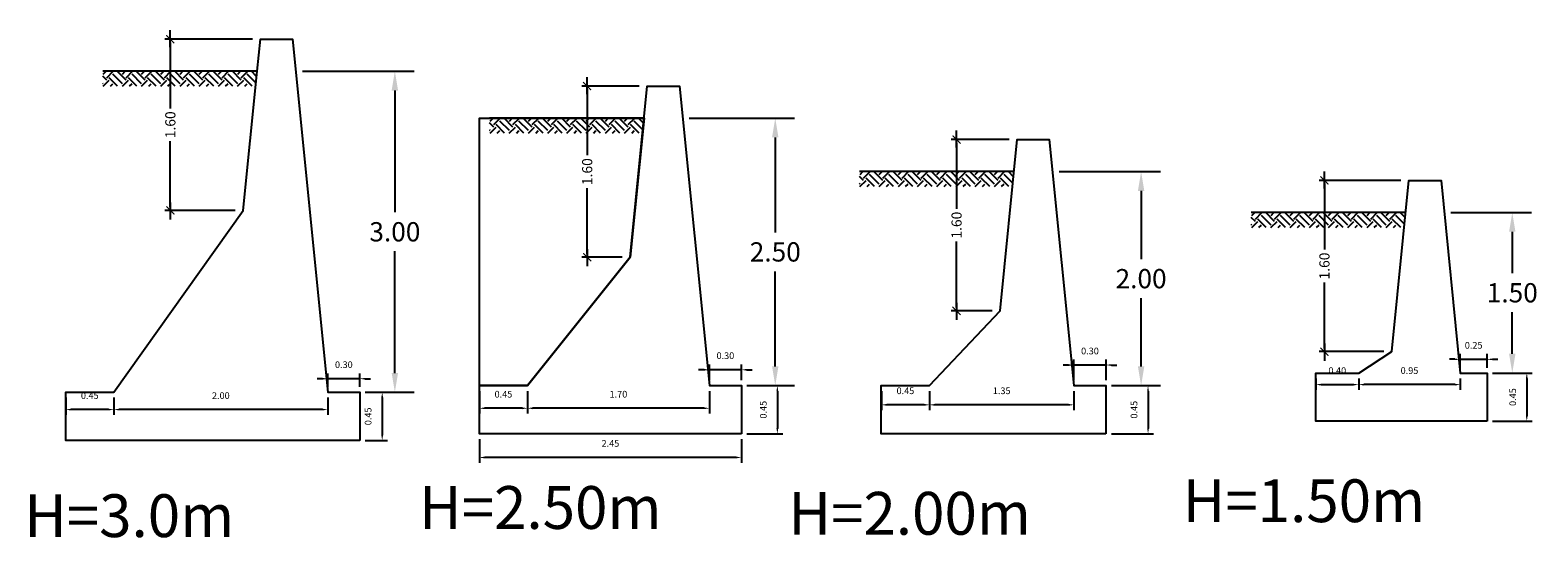
# Model space of a CAD drawing. Units: millimetres. Extents: x 0 to 3103, y -3 to 2256.
# Drawn here: x 1953 to 1967, y 1098 to 1103 of the extents above; entities that cross this region are included whole.
import ezdxf

# ---------------------------------------------------------------- set-up
doc = ezdxf.new("R2010")
doc.units = ezdxf.units.MM
doc.header["$PDMODE"] = 35
for name, color, linetype in [('areado', 7, 'Continuous'), ('CORTE RELLENO', 7, 'Continuous'), ('MURO', 108, 'Continuous'), ('TERRENO', 34, 'Continuous')]:
    doc.layers.add(name, color=color, linetype=linetype)
doc.styles.add('DIM1', font='romans.shx')
doc.styles.add('ROMANS', font='romans.shx')
doc.styles.get("Standard").update_dxf_attribs({"font": 'ARIAL.TTF'})
doc.dimstyles.new('L80-E1 50', dxfattribs={"dimscale": 0.5, "dimtxt": 0.19, "dimasz": 0.06, "dimexe": 0.1, "dimexo": 0.15, "dimgap": 0.03, "dimtad": 0, "dimzin": 1, "dimdsep": 46, "dimtxsty": 'DIM1', "dimblk": 'TK2', "dimcen": 0.09, "dimclrd": 55, "dimclre": 55, "dimclrt": 2, "dimaunit": 1, "dimadec": 3, "dimazin": 0, "dimtfac": 1, "dimtofl": 0, "dimtmove": 2, "dimatfit": 3, "dimldrblk": 'CLOSEDBLANK', "dimfxl": 1, "dimtolj": 1, "dimtzin": 1, "dimarcsym": 0})
doc.dimstyles.get("Standard").update_dxf_attribs({"dimtxt": 0.18, "dimasz": 0.18, "dimexe": 0.18, "dimexo": 0.0625, "dimgap": 0.09, "dimtad": 0, "dimtih": 1, "dimtoh": 1, "dimdec": 4, "dimzin": 0, "dimdsep": 46, "dimtxsty": 'Standard', "dimcen": 0.09, "dimadec": 0, "dimazin": 0, "dimtfac": 1, "dimtdec": 4, "dimtofl": 0, "dimtmove": 0, "dimatfit": 3, "dimfxl": 1, "dimtolj": 1, "dimtzin": 0, "dimarcsym": 0})

# ---------------------------------------------------------------- blocks, each defined once
blk = doc.blocks.new('*D266')
at = {"color": 0, "lineweight": -2, "transparency": 16777216}
for p, q in [((1955.302, 1102.738), (1956.347, 1102.738)), ((1956.167, 1102.558), (1956.167, 1101.42)), ((1956.167, 1099.918), (1956.167, 1101.056)), ((1955.902, 1099.738), (1956.347, 1099.738))]:
    blk.add_line(p, q, dxfattribs=at)
at = {"color": 0, "transparency": 16777216}
for points in [[(1956.137, 1102.558), (1956.197, 1102.558), (1956.167, 1102.738)], [(1956.137, 1099.918), (1956.197, 1099.918), (1956.167, 1099.738)]]:
    blk.add_solid(points, dxfattribs=at)
at = {"layer": 'Defpoints', "color": 0, "transparency": 16777216}
for p in [(1955.24, 1102.738), (1956.167, 1102.738), (1955.84, 1099.738)]:
    blk.add_point(p, dxfattribs=at)
at = {"color": 0, "lineweight": -2, "transparency": 16777216, "insert": (1956.167, 1101.238), "char_height": 0.18, "attachment_point": 5}
blk.add_mtext('\\A1;3.00', dxfattribs=at)
blk = doc.blocks.new('*D267')
at = {"color": 0, "lineweight": -2, "transparency": 16777216}
for p, q in [((1958.919, 1102.3), (1959.903, 1102.3)), ((1959.723, 1102.12), (1959.723, 1101.232)), ((1959.723, 1099.98), (1959.723, 1100.868)), ((1959.469, 1099.8), (1959.903, 1099.8))]:
    blk.add_line(p, q, dxfattribs=at)
at = {"color": 0, "transparency": 16777216}
for points in [[(1959.693, 1102.12), (1959.753, 1102.12), (1959.723, 1102.3)], [(1959.693, 1099.98), (1959.753, 1099.98), (1959.723, 1099.8)]]:
    blk.add_solid(points, dxfattribs=at)
at = {"layer": 'Defpoints', "color": 0, "transparency": 16777216}
for p in [(1958.857, 1102.3), (1959.723, 1102.3), (1959.407, 1099.8)]:
    blk.add_point(p, dxfattribs=at)
at = {"color": 0, "lineweight": -2, "transparency": 16777216, "insert": (1959.723, 1101.05), "char_height": 0.18, "attachment_point": 5}
blk.add_mtext('\\A1;2.50', dxfattribs=at)
blk = doc.blocks.new('*D268')
at = {"color": 0, "lineweight": -2, "transparency": 16777216}
for p, q in [((1962.377, 1101.8), (1963.323, 1101.8)), ((1963.143, 1101.62), (1963.143, 1100.982)), ((1963.143, 1099.98), (1963.143, 1100.618)), ((1962.877, 1099.8), (1963.323, 1099.8))]:
    blk.add_line(p, q, dxfattribs=at)
at = {"color": 0, "transparency": 16777216}
for points in [[(1963.113, 1101.62), (1963.173, 1101.62), (1963.143, 1101.8)], [(1963.113, 1099.98), (1963.173, 1099.98), (1963.143, 1099.8)]]:
    blk.add_solid(points, dxfattribs=at)
at = {"layer": 'Defpoints', "color": 0, "transparency": 16777216}
for p in [(1962.315, 1101.8), (1963.143, 1101.8), (1962.815, 1099.8)]:
    blk.add_point(p, dxfattribs=at)
at = {"color": 0, "lineweight": -2, "transparency": 16777216, "insert": (1963.143, 1100.8), "char_height": 0.18, "attachment_point": 5}
blk.add_mtext('\\A1;2.00', dxfattribs=at)
blk = doc.blocks.new('*D269')
at = {"color": 0, "lineweight": -2, "transparency": 16777216}
for p, q in [((1966.04, 1101.418), (1966.793, 1101.418)), ((1966.613, 1101.238), (1966.613, 1100.85)), ((1966.613, 1100.098), (1966.613, 1100.486)), ((1966.44, 1099.918), (1966.793, 1099.918))]:
    blk.add_line(p, q, dxfattribs=at)
at = {"color": 0, "transparency": 16777216}
for points in [[(1966.583, 1101.238), (1966.643, 1101.238), (1966.613, 1101.418)], [(1966.583, 1100.098), (1966.643, 1100.098), (1966.613, 1099.918)]]:
    blk.add_solid(points, dxfattribs=at)
at = {"layer": 'Defpoints', "color": 0, "transparency": 16777216}
for p in [(1965.977, 1101.418), (1966.613, 1101.418), (1966.377, 1099.918)]:
    blk.add_point(p, dxfattribs=at)
at = {"color": 0, "lineweight": -2, "transparency": 16777216, "insert": (1966.613, 1100.668), "char_height": 0.18, "attachment_point": 5}
blk.add_mtext('\\A1;1.50', dxfattribs=at)
blk = doc.blocks.new('TK2')
at = {"color": 2, "linetype": 'ByBlock'}
blk.add_line((-2.5, 0), (2.82, 0), dxfattribs=at)
at = {"color": 2, "linetype": 'ByBlock', "const_width": 0.375}
blk.add_lwpolyline([(1.25, 1.25), (-1.25, -1.25)], dxfattribs=at)
blk = doc.blocks.new('*D293')
at = {"color": 55, "lineweight": -2, "transparency": 16777216}
for p, q in [((1965.572, 1101.718), (1964.807, 1101.718)), ((1964.857, 1101.688), (1964.857, 1101.071)), ((1964.857, 1100.148), (1964.857, 1100.765)), ((1965.412, 1100.118), (1964.807, 1100.118))]:
    blk.add_line(p, q, dxfattribs=at)
at = {"layer": 'Defpoints', "color": 0, "transparency": 16777216}
for p in [(1964.857, 1101.718), (1965.647, 1101.718), (1965.487, 1100.118)]:
    blk.add_point(p, dxfattribs=at)
at = {"color": 55, "lineweight": -2, "transparency": 16777216, "xscale": 0.03, "yscale": 0.03, "zscale": 0.03}
for p, rotation in [((1964.857, 1101.718), 90), ((1964.857, 1100.118), 270)]:
    blk.add_blockref('TK2', p, dxfattribs=dict(at, rotation=rotation))
at = {"color": 2, "lineweight": -2, "transparency": 16777216, "insert": (1964.857, 1100.918), "char_height": 0.095, "attachment_point": 5, "rotation": 90, "style": 'DIM1'}
blk.add_mtext('\\A1;1.60', dxfattribs=at)
blk = doc.blocks.new('_ClosedBlank')
at = {"color": 0, "linetype": 'ByBlock', "lineweight": -2}
for p, q in [((-1, 0.17), (0, 0)), ((-1, 0.17), (-1, -0.17)), ((0, 0), (-1, -0.17))]:
    blk.add_line(p, q, dxfattribs=at)
blk = doc.blocks.new('*D294')
at = {"color": 55, "lineweight": -2, "transparency": 16777216}
for p, q in [((1961.91, 1102.1), (1961.368, 1102.1)), ((1961.418, 1102.07), (1961.418, 1101.453)), ((1961.418, 1100.53), (1961.418, 1101.147)), ((1961.75, 1100.5), (1961.368, 1100.5))]:
    blk.add_line(p, q, dxfattribs=at)
at = {"layer": 'Defpoints', "color": 0, "transparency": 16777216}
for p in [(1961.418, 1102.1), (1961.985, 1102.1), (1961.825, 1100.5)]:
    blk.add_point(p, dxfattribs=at)
at = {"color": 55, "lineweight": -2, "transparency": 16777216, "xscale": 0.03, "yscale": 0.03, "zscale": 0.03}
for p, rotation in [((1961.418, 1102.1), 90), ((1961.418, 1100.5), 270)]:
    blk.add_blockref('TK2', p, dxfattribs=dict(at, rotation=rotation))
at = {"color": 2, "lineweight": -2, "transparency": 16777216, "insert": (1961.418, 1101.3), "char_height": 0.095, "attachment_point": 5, "rotation": 90, "style": 'DIM1'}
blk.add_mtext('\\A1;1.60', dxfattribs=at)
blk = doc.blocks.new('*D295')
at = {"color": 55, "lineweight": -2, "transparency": 16777216}
for p, q in [((1958.452, 1102.6), (1957.915, 1102.6)), ((1957.965, 1102.57), (1957.965, 1101.953)), ((1957.965, 1101.03), (1957.965, 1101.647)), ((1958.292, 1101), (1957.915, 1101))]:
    blk.add_line(p, q, dxfattribs=at)
at = {"layer": 'Defpoints', "color": 0, "transparency": 16777216}
for p in [(1957.965, 1102.6), (1958.527, 1102.6), (1958.367, 1101)]:
    blk.add_point(p, dxfattribs=at)
at = {"color": 55, "lineweight": -2, "transparency": 16777216, "xscale": 0.03, "yscale": 0.03, "zscale": 0.03}
for p, rotation in [((1957.965, 1102.6), 90), ((1957.965, 1101), 270)]:
    blk.add_blockref('TK2', p, dxfattribs=dict(at, rotation=rotation))
at = {"color": 2, "lineweight": -2, "transparency": 16777216, "insert": (1957.965, 1101.8), "char_height": 0.095, "attachment_point": 5, "rotation": 90, "style": 'DIM1'}
blk.add_mtext('\\A1;1.60', dxfattribs=at)
blk = doc.blocks.new('*D270')
at = {"color": 55, "lineweight": -2, "transparency": 16777216}
for p, q in [((1954.835, 1103.038), (1954.018, 1103.038)), ((1954.068, 1103.008), (1954.068, 1102.391)), ((1954.068, 1101.468), (1954.068, 1102.085)), ((1954.675, 1101.438), (1954.018, 1101.438))]:
    blk.add_line(p, q, dxfattribs=at)
at = {"layer": 'Defpoints', "color": 0, "transparency": 16777216}
for p in [(1954.068, 1103.038), (1954.91, 1103.038), (1954.75, 1101.438)]:
    blk.add_point(p, dxfattribs=at)
at = {"color": 55, "lineweight": -2, "transparency": 16777216, "xscale": 0.03, "yscale": 0.03, "zscale": 0.03}
for p, rotation in [((1954.068, 1103.038), 90), ((1954.068, 1101.438), 270)]:
    blk.add_blockref('TK2', p, dxfattribs=dict(at, rotation=rotation))
at = {"color": 2, "lineweight": -2, "transparency": 16777216, "insert": (1954.068, 1102.238), "char_height": 0.095, "attachment_point": 5, "rotation": 90, "style": 'DIM1'}
blk.add_mtext('\\A1;1.60', dxfattribs=at)
blk = doc.blocks.new('*D271')
at = {"layer": 'areado', "color": 7, "lineweight": -2, "transparency": 16777216}
for p, q in [((1966.427, 1099.918), (1966.799, 1099.918)), ((1966.749, 1099.868), (1966.749, 1099.518)), ((1966.427, 1099.468), (1966.799, 1099.468))]:
    blk.add_line(p, q, dxfattribs=at)
at = {"layer": 'areado', "color": 7, "transparency": 16777216}
for points in [[(1966.74, 1099.868), (1966.757, 1099.868), (1966.749, 1099.918)], [(1966.74, 1099.518), (1966.757, 1099.518), (1966.749, 1099.468)]]:
    blk.add_solid(points, dxfattribs=at)
at = {"layer": 'Defpoints', "color": 0, "transparency": 16777216}
for p in [(1966.377, 1099.918), (1966.377, 1099.468), (1966.749, 1099.468)]:
    blk.add_point(p, dxfattribs=at)
at = {"layer": 'areado', "color": 3, "transparency": 16777216, "insert": (1966.617, 1099.693), "char_height": 0.0625, "attachment_point": 5, "rotation": 90, "style": 'ROMANS'}
blk.add_mtext('\\A1;0.45', dxfattribs=at)
blk = doc.blocks.new('*D272')
at = {"layer": 'areado', "color": 7, "lineweight": -2, "transparency": 16777216}
for p, q in [((1962.865, 1099.8), (1963.258, 1099.8)), ((1963.208, 1099.75), (1963.208, 1099.4)), ((1962.865, 1099.35), (1963.258, 1099.35))]:
    blk.add_line(p, q, dxfattribs=at)
at = {"layer": 'areado', "color": 7, "transparency": 16777216}
for points in [[(1963.2, 1099.75), (1963.216, 1099.75), (1963.208, 1099.8)], [(1963.2, 1099.4), (1963.216, 1099.4), (1963.208, 1099.35)]]:
    blk.add_solid(points, dxfattribs=at)
at = {"layer": 'Defpoints', "color": 0, "transparency": 16777216}
for p in [(1962.815, 1099.8), (1962.815, 1099.35), (1963.208, 1099.35)]:
    blk.add_point(p, dxfattribs=at)
at = {"layer": 'areado', "color": 3, "transparency": 16777216, "insert": (1963.077, 1099.575), "char_height": 0.0625, "attachment_point": 5, "rotation": 90, "style": 'ROMANS'}
blk.add_mtext('\\A1;0.45', dxfattribs=at)
blk = doc.blocks.new('*D273')
at = {"layer": 'areado', "color": 7, "lineweight": -2, "transparency": 16777216}
for p, q in [((1959.457, 1099.8), (1959.793, 1099.8)), ((1959.743, 1099.75), (1959.743, 1099.4)), ((1959.457, 1099.35), (1959.793, 1099.35))]:
    blk.add_line(p, q, dxfattribs=at)
at = {"layer": 'areado', "color": 7, "transparency": 16777216}
for points in [[(1959.734, 1099.75), (1959.751, 1099.75), (1959.743, 1099.8)], [(1959.734, 1099.4), (1959.751, 1099.4), (1959.743, 1099.35)]]:
    blk.add_solid(points, dxfattribs=at)
at = {"layer": 'Defpoints', "color": 0, "transparency": 16777216}
for p in [(1959.407, 1099.8), (1959.407, 1099.35), (1959.743, 1099.35)]:
    blk.add_point(p, dxfattribs=at)
at = {"layer": 'areado', "color": 3, "transparency": 16777216, "insert": (1959.611, 1099.575), "char_height": 0.0625, "attachment_point": 5, "rotation": 90, "style": 'ROMANS'}
blk.add_mtext('\\A1;0.45', dxfattribs=at)
blk = doc.blocks.new('*D274')
at = {"layer": 'areado', "color": 7, "lineweight": -2, "transparency": 16777216}
for p, q in [((1955.89, 1099.738), (1956.099, 1099.738)), ((1956.049, 1099.688), (1956.049, 1099.338)), ((1955.89, 1099.288), (1956.099, 1099.288))]:
    blk.add_line(p, q, dxfattribs=at)
at = {"layer": 'areado', "color": 7, "transparency": 16777216}
for points in [[(1956.04, 1099.688), (1956.057, 1099.688), (1956.049, 1099.738)], [(1956.04, 1099.338), (1956.057, 1099.338), (1956.049, 1099.288)]]:
    blk.add_solid(points, dxfattribs=at)
at = {"layer": 'Defpoints', "color": 0, "transparency": 16777216}
for p in [(1955.84, 1099.738), (1955.84, 1099.288), (1956.049, 1099.288)]:
    blk.add_point(p, dxfattribs=at)
at = {"layer": 'areado', "color": 3, "transparency": 16777216, "insert": (1955.917, 1099.513), "char_height": 0.0625, "attachment_point": 5, "rotation": 90, "style": 'ROMANS'}
blk.add_mtext('\\A1;0.45', dxfattribs=at)
blk = doc.blocks.new('*D275')
at = {"layer": 'areado', "color": 7, "lineweight": -2, "transparency": 16777216}
for p, q in [((1966.127, 1099.968), (1966.127, 1100.096)), ((1966.377, 1099.968), (1966.377, 1100.096)), ((1966.077, 1100.046), (1966.027, 1100.046)), ((1966.127, 1100.046), (1966.377, 1100.046)), ((1966.427, 1100.046), (1966.477, 1100.046))]:
    blk.add_line(p, q, dxfattribs=at)
at = {"layer": 'areado', "color": 7, "transparency": 16777216}
for points in [[(1966.077, 1100.054), (1966.077, 1100.038), (1966.127, 1100.046)], [(1966.427, 1100.054), (1966.427, 1100.038), (1966.377, 1100.046)]]:
    blk.add_solid(points, dxfattribs=at)
at = {"layer": 'Defpoints', "color": 0, "transparency": 16777216}
for p in [(1966.377, 1100.046), (1966.127, 1099.918), (1966.377, 1099.918)]:
    blk.add_point(p, dxfattribs=at)
at = {"layer": 'areado', "color": 3, "transparency": 16777216, "insert": (1966.252, 1100.177), "char_height": 0.0625, "attachment_point": 5, "style": 'ROMANS'}
blk.add_mtext('\\A1;0.25', dxfattribs=at)
blk = doc.blocks.new('*D276')
at = {"layer": 'areado', "color": 7, "lineweight": -2, "transparency": 16777216}
for p, q in [((1962.465, 1099.993), (1962.415, 1099.993)), ((1962.515, 1099.85), (1962.515, 1100.043)), ((1962.815, 1099.993), (1962.515, 1099.993)), ((1962.815, 1099.85), (1962.815, 1100.043)), ((1962.865, 1099.993), (1962.915, 1099.993))]:
    blk.add_line(p, q, dxfattribs=at)
at = {"layer": 'areado', "color": 7, "transparency": 16777216}
for points in [[(1962.465, 1100.001), (1962.465, 1099.984), (1962.515, 1099.993)], [(1962.865, 1100.001), (1962.865, 1099.984), (1962.815, 1099.993)]]:
    blk.add_solid(points, dxfattribs=at)
at = {"layer": 'Defpoints', "color": 0, "transparency": 16777216}
for p in [(1962.515, 1099.993), (1962.515, 1099.8), (1962.815, 1099.8)]:
    blk.add_point(p, dxfattribs=at)
at = {"layer": 'areado', "color": 3, "transparency": 16777216, "insert": (1962.665, 1100.124), "char_height": 0.0625, "attachment_point": 5, "style": 'ROMANS'}
blk.add_mtext('\\A1;0.30', dxfattribs=at)
blk = doc.blocks.new('*D277')
at = {"layer": 'areado', "color": 7, "lineweight": -2, "transparency": 16777216}
for p, q in [((1959.057, 1099.948), (1959.007, 1099.948)), ((1959.107, 1099.85), (1959.107, 1099.998)), ((1959.407, 1099.948), (1959.107, 1099.948)), ((1959.407, 1099.85), (1959.407, 1099.998)), ((1959.457, 1099.948), (1959.507, 1099.948))]:
    blk.add_line(p, q, dxfattribs=at)
at = {"layer": 'areado', "color": 7, "transparency": 16777216}
for points in [[(1959.057, 1099.957), (1959.057, 1099.94), (1959.107, 1099.948)], [(1959.457, 1099.957), (1959.457, 1099.94), (1959.407, 1099.948)]]:
    blk.add_solid(points, dxfattribs=at)
at = {"layer": 'Defpoints', "color": 0, "transparency": 16777216}
for p in [(1959.107, 1099.948), (1959.107, 1099.8), (1959.407, 1099.8)]:
    blk.add_point(p, dxfattribs=at)
at = {"layer": 'areado', "color": 3, "transparency": 16777216, "insert": (1959.257, 1100.08), "char_height": 0.0625, "attachment_point": 5, "style": 'ROMANS'}
blk.add_mtext('\\A1;0.30', dxfattribs=at)
blk = doc.blocks.new('*D278')
at = {"layer": 'areado', "color": 7, "lineweight": -2, "transparency": 16777216}
for p, q in [((1955.49, 1099.865), (1955.44, 1099.865)), ((1955.54, 1099.788), (1955.54, 1099.915)), ((1955.84, 1099.865), (1955.54, 1099.865)), ((1955.84, 1099.788), (1955.84, 1099.915)), ((1955.89, 1099.865), (1955.94, 1099.865))]:
    blk.add_line(p, q, dxfattribs=at)
at = {"layer": 'areado', "color": 7, "transparency": 16777216}
for points in [[(1955.49, 1099.873), (1955.49, 1099.856), (1955.54, 1099.865)], [(1955.89, 1099.873), (1955.89, 1099.856), (1955.84, 1099.865)]]:
    blk.add_solid(points, dxfattribs=at)
at = {"layer": 'Defpoints', "color": 0, "transparency": 16777216}
for p in [(1955.54, 1099.865), (1955.54, 1099.738), (1955.84, 1099.738)]:
    blk.add_point(p, dxfattribs=at)
at = {"layer": 'areado', "color": 3, "transparency": 16777216, "insert": (1955.69, 1099.996), "char_height": 0.0625, "attachment_point": 5, "style": 'ROMANS'}
blk.add_mtext('\\A1;0.30', dxfattribs=at)
blk = doc.blocks.new('*D279')
at = {"layer": 'areado', "color": 7, "lineweight": -2, "transparency": 16777216}
for p, q in [((1965.177, 1099.868), (1965.177, 1099.76)), ((1966.077, 1099.81), (1965.227, 1099.81)), ((1966.127, 1099.868), (1966.127, 1099.76))]:
    blk.add_line(p, q, dxfattribs=at)
at = {"layer": 'areado', "color": 7, "transparency": 16777216}
for points in [[(1965.227, 1099.818), (1965.227, 1099.801), (1965.177, 1099.81)], [(1966.077, 1099.818), (1966.077, 1099.801), (1966.127, 1099.81)]]:
    blk.add_solid(points, dxfattribs=at)
at = {"layer": 'Defpoints', "color": 0, "transparency": 16777216}
for p in [(1965.177, 1099.918), (1965.177, 1099.81), (1966.127, 1099.918)]:
    blk.add_point(p, dxfattribs=at)
at = {"layer": 'areado', "color": 3, "transparency": 16777216, "insert": (1965.652, 1099.941), "char_height": 0.0625, "attachment_point": 5, "style": 'ROMANS'}
blk.add_mtext('\\A1;0.95', dxfattribs=at)
blk = doc.blocks.new('*D280')
at = {"layer": 'areado', "color": 7, "lineweight": -2, "transparency": 16777216}
for p, q in [((1961.165, 1099.75), (1961.165, 1099.571)), ((1962.515, 1099.75), (1962.515, 1099.571)), ((1962.465, 1099.621), (1961.215, 1099.621))]:
    blk.add_line(p, q, dxfattribs=at)
at = {"layer": 'areado', "color": 7, "transparency": 16777216}
for points in [[(1961.215, 1099.629), (1961.215, 1099.612), (1961.165, 1099.621)], [(1962.465, 1099.629), (1962.465, 1099.612), (1962.515, 1099.621)]]:
    blk.add_solid(points, dxfattribs=at)
at = {"layer": 'Defpoints', "color": 0, "transparency": 16777216}
for p in [(1961.165, 1099.8), (1962.515, 1099.8), (1961.165, 1099.621)]:
    blk.add_point(p, dxfattribs=at)
at = {"layer": 'areado', "color": 3, "transparency": 16777216, "insert": (1961.84, 1099.752), "char_height": 0.0625, "attachment_point": 5, "style": 'ROMANS'}
blk.add_mtext('\\A1;1.35', dxfattribs=at)
blk = doc.blocks.new('*D281')
at = {"layer": 'areado', "color": 7, "lineweight": -2, "transparency": 16777216}
for p, q in [((1957.407, 1099.75), (1957.407, 1099.539)), ((1959.107, 1099.75), (1959.107, 1099.539)), ((1959.057, 1099.589), (1957.457, 1099.589))]:
    blk.add_line(p, q, dxfattribs=at)
at = {"layer": 'areado', "color": 7, "transparency": 16777216}
for points in [[(1957.457, 1099.597), (1957.457, 1099.58), (1957.407, 1099.589)], [(1959.057, 1099.597), (1959.057, 1099.58), (1959.107, 1099.589)]]:
    blk.add_solid(points, dxfattribs=at)
at = {"layer": 'Defpoints', "color": 0, "transparency": 16777216}
for p in [(1957.407, 1099.8), (1959.107, 1099.8), (1957.407, 1099.589)]:
    blk.add_point(p, dxfattribs=at)
at = {"layer": 'areado', "color": 3, "transparency": 16777216, "insert": (1958.257, 1099.72), "char_height": 0.0625, "attachment_point": 5, "style": 'ROMANS'}
blk.add_mtext('\\A1;1.70', dxfattribs=at)
blk = doc.blocks.new('*D282')
at = {"layer": 'areado', "color": 7, "lineweight": -2, "transparency": 16777216}
for p, q in [((1953.54, 1099.688), (1953.54, 1099.526)), ((1955.54, 1099.688), (1955.54, 1099.526)), ((1955.49, 1099.576), (1953.59, 1099.576))]:
    blk.add_line(p, q, dxfattribs=at)
at = {"layer": 'areado', "color": 7, "transparency": 16777216}
for points in [[(1953.59, 1099.585), (1953.59, 1099.568), (1953.54, 1099.576)], [(1955.49, 1099.585), (1955.49, 1099.568), (1955.54, 1099.576)]]:
    blk.add_solid(points, dxfattribs=at)
at = {"layer": 'Defpoints', "color": 0, "transparency": 16777216}
for p in [(1953.54, 1099.738), (1955.54, 1099.738), (1953.54, 1099.576)]:
    blk.add_point(p, dxfattribs=at)
at = {"layer": 'areado', "color": 3, "transparency": 16777216, "insert": (1954.54, 1099.707), "char_height": 0.0625, "attachment_point": 5, "style": 'ROMANS'}
blk.add_mtext('\\A1;2.00', dxfattribs=at)
blk = doc.blocks.new('*D283')
at = {"layer": 'areado', "color": 7, "lineweight": -2, "transparency": 16777216}
for p, q in [((1964.777, 1099.868), (1964.777, 1099.76)), ((1964.827, 1099.81), (1965.127, 1099.81)), ((1965.177, 1099.868), (1965.177, 1099.76))]:
    blk.add_line(p, q, dxfattribs=at)
at = {"layer": 'areado', "color": 7, "transparency": 16777216}
for points in [[(1964.827, 1099.818), (1964.827, 1099.801), (1964.777, 1099.81)], [(1965.127, 1099.818), (1965.127, 1099.801), (1965.177, 1099.81)]]:
    blk.add_solid(points, dxfattribs=at)
at = {"layer": 'Defpoints', "color": 0, "transparency": 16777216}
for p in [(1964.777, 1099.918), (1965.177, 1099.918), (1965.177, 1099.81)]:
    blk.add_point(p, dxfattribs=at)
at = {"layer": 'areado', "color": 3, "transparency": 16777216, "insert": (1964.977, 1099.941), "char_height": 0.0625, "attachment_point": 5, "style": 'ROMANS'}
blk.add_mtext('\\A1;0.40', dxfattribs=at)
blk = doc.blocks.new('*D284')
at = {"layer": 'areado', "color": 7, "lineweight": -2, "transparency": 16777216}
for p, q in [((1960.715, 1099.75), (1960.715, 1099.571)), ((1961.165, 1099.75), (1961.165, 1099.571)), ((1961.115, 1099.621), (1960.765, 1099.621))]:
    blk.add_line(p, q, dxfattribs=at)
at = {"layer": 'areado', "color": 7, "transparency": 16777216}
for points in [[(1960.765, 1099.629), (1960.765, 1099.612), (1960.715, 1099.621)], [(1961.115, 1099.629), (1961.115, 1099.612), (1961.165, 1099.621)]]:
    blk.add_solid(points, dxfattribs=at)
at = {"layer": 'Defpoints', "color": 0, "transparency": 16777216}
for p in [(1960.715, 1099.8), (1961.165, 1099.8), (1960.715, 1099.621)]:
    blk.add_point(p, dxfattribs=at)
at = {"layer": 'areado', "color": 3, "transparency": 16777216, "insert": (1960.94, 1099.752), "char_height": 0.0625, "attachment_point": 5, "style": 'ROMANS'}
blk.add_mtext('\\A1;0.45', dxfattribs=at)
blk = doc.blocks.new('*D285')
at = {"layer": 'areado', "color": 7, "lineweight": -2, "transparency": 16777216}
for p, q in [((1956.957, 1099.75), (1956.957, 1099.539)), ((1957.407, 1099.75), (1957.407, 1099.539)), ((1957.357, 1099.589), (1957.007, 1099.589))]:
    blk.add_line(p, q, dxfattribs=at)
at = {"layer": 'areado', "color": 7, "transparency": 16777216}
for points in [[(1957.007, 1099.597), (1957.007, 1099.58), (1956.957, 1099.589)], [(1957.357, 1099.597), (1957.357, 1099.58), (1957.407, 1099.589)]]:
    blk.add_solid(points, dxfattribs=at)
at = {"layer": 'Defpoints', "color": 0, "transparency": 16777216}
for p in [(1956.957, 1099.8), (1957.407, 1099.8), (1956.957, 1099.589)]:
    blk.add_point(p, dxfattribs=at)
at = {"layer": 'areado', "color": 3, "transparency": 16777216, "insert": (1957.182, 1099.72), "char_height": 0.0625, "attachment_point": 5, "style": 'ROMANS'}
blk.add_mtext('\\A1;0.45', dxfattribs=at)
blk = doc.blocks.new('*D286')
at = {"layer": 'areado', "color": 7, "lineweight": -2, "transparency": 16777216}
for p, q in [((1953.09, 1099.688), (1953.09, 1099.526)), ((1953.54, 1099.688), (1953.54, 1099.526)), ((1953.49, 1099.576), (1953.14, 1099.576))]:
    blk.add_line(p, q, dxfattribs=at)
at = {"layer": 'areado', "color": 7, "transparency": 16777216}
for points in [[(1953.14, 1099.585), (1953.14, 1099.568), (1953.09, 1099.576)], [(1953.49, 1099.585), (1953.49, 1099.568), (1953.54, 1099.576)]]:
    blk.add_solid(points, dxfattribs=at)
at = {"layer": 'Defpoints', "color": 0, "transparency": 16777216}
for p in [(1953.09, 1099.738), (1953.54, 1099.738), (1953.09, 1099.576)]:
    blk.add_point(p, dxfattribs=at)
at = {"layer": 'areado', "color": 3, "transparency": 16777216, "insert": (1953.315, 1099.707), "char_height": 0.0625, "attachment_point": 5, "style": 'ROMANS'}
blk.add_mtext('\\A1;0.45', dxfattribs=at)
blk = doc.blocks.new('*D287')
at = {"layer": 'areado', "color": 7, "lineweight": -2, "transparency": 16777216}
for p, q in [((1956.957, 1099.3), (1956.957, 1099.079)), ((1959.407, 1099.3), (1959.407, 1099.079)), ((1959.357, 1099.129), (1957.007, 1099.129))]:
    blk.add_line(p, q, dxfattribs=at)
at = {"layer": 'areado', "color": 7, "transparency": 16777216}
for points in [[(1957.007, 1099.137), (1957.007, 1099.12), (1956.957, 1099.129)], [(1959.357, 1099.137), (1959.357, 1099.12), (1959.407, 1099.129)]]:
    blk.add_solid(points, dxfattribs=at)
at = {"layer": 'Defpoints', "color": 0, "transparency": 16777216}
for p in [(1956.957, 1099.35), (1959.407, 1099.35), (1956.957, 1099.129)]:
    blk.add_point(p, dxfattribs=at)
at = {"layer": 'areado', "color": 3, "transparency": 16777216, "insert": (1958.182, 1099.26), "char_height": 0.0625, "attachment_point": 5, "style": 'ROMANS'}
blk.add_mtext('\\A1;2.45', dxfattribs=at)

msp = doc.modelspace()

# ---------------------------------------------------------------- hatches: boundary and pattern name
at = {"lineweight": -2}
h = msp.add_hatch(dxfattribs=at)
h.set_pattern_fill('EARTH', color=256, scale=0.02, angle=45, style=0)
h.set_pattern_definition([(135, (1941.37297, 1086.60192), (-1e-17, 0.1796051), [0.127, -0.127]), (135, (1941.40664, 1086.6356), (-1e-17, 0.1796051), [0.127, -0.127]), (135, (1941.44032, 1086.66927), (-1e-17, 0.1796051), [0.127, -0.127]), (45, (1941.44032, 1086.69172), (0.1796051, 1e-17), [0.127, -0.127]), (45, (1941.40664, 1086.7254), (0.1796051, 1e-17), [0.127, -0.127]), (45, (1941.37297, 1086.75907), (0.1796051, 1e-17), [0.127, -0.127])])
h.paths.add_polyline_path([(1953.43574, 1102.73764), (1954.87965, 1102.73764), (1954.86566, 1102.59779), (1953.43574, 1102.59779)])
h = msp.add_hatch(dxfattribs=at)
h.set_pattern_fill('EARTH', color=256, scale=0.02, angle=45, style=0)
h.set_pattern_definition([(135, (1944.9903, 1086.16458), (-1e-17, 0.1796051), [0.127, -0.127]), (135, (1945.02398, 1086.19826), (-1e-17, 0.1796051), [0.127, -0.127]), (135, (1945.05766, 1086.23193), (-1e-17, 0.1796051), [0.127, -0.127]), (45, (1945.05766, 1086.25438), (0.1796051, 1e-17), [0.127, -0.127]), (45, (1945.02398, 1086.28806), (0.1796051, 1e-17), [0.127, -0.127]), (45, (1944.9903, 1086.32173), (0.1796051, 1e-17), [0.127, -0.127])])
h.paths.add_polyline_path([(1957.05308, 1102.3003), (1958.49699, 1102.3003), (1958.483, 1102.16045), (1957.05308, 1102.16045)])
h = msp.add_hatch(dxfattribs=at)
h.set_pattern_fill('EARTH', color=256, scale=0.02, angle=45, style=0)
h.set_pattern_definition([(135, (1948.44794, 1085.66458), (-1e-17, 0.1796051), [0.127, -0.127]), (135, (1948.48161, 1085.69826), (-1e-17, 0.1796051), [0.127, -0.127]), (135, (1948.51529, 1085.73193), (-1e-17, 0.1796051), [0.127, -0.127]), (45, (1948.51529, 1085.75438), (0.1796051, 1e-17), [0.127, -0.127]), (45, (1948.48161, 1085.78806), (0.1796051, 1e-17), [0.127, -0.127]), (45, (1948.44794, 1085.82173), (0.1796051, 1e-17), [0.127, -0.127])])
h.paths.add_polyline_path([(1960.51072, 1101.8003), (1961.95462, 1101.8003), (1961.94064, 1101.66045), (1960.51072, 1101.66045)])
h = msp.add_hatch(dxfattribs=at)
h.set_pattern_fill('EARTH', color=256, scale=0.02, angle=45, style=0)
h.set_pattern_definition([(135, (1952.11062, 1085.28208), (-1e-17, 0.1796051), [0.127, -0.127]), (135, (1952.14429, 1085.31576), (-1e-17, 0.1796051), [0.127, -0.127]), (135, (1952.17797, 1085.34943), (-1e-17, 0.1796051), [0.127, -0.127]), (45, (1952.17797, 1085.37188), (0.1796051, 1e-17), [0.127, -0.127]), (45, (1952.14429, 1085.40556), (0.1796051, 1e-17), [0.127, -0.127]), (45, (1952.11062, 1085.43924), (0.1796051, 1e-17), [0.127, -0.127])])
h.paths.add_polyline_path([(1964.17339, 1101.41781), (1965.6173, 1101.41781), (1965.60331, 1101.27795), (1964.17339, 1101.27795)])

# ---------------------------------------------------------------- linework, layer by layer
at = {"layer": 'areado', "color": 7}
msp.add_lwpolyline([(1957.40699, 1099.8003), (1956.95699, 1099.8003), (1956.95699, 1102.3003), (1958.49699, 1102.3003), (1958.36699, 1101.0003), (1957.40699, 1099.8003)], dxfattribs=at)
at = {"layer": 'MURO', "linetype": 'ByBlock'}
for points in [[(1955.83965, 1099.28764), (1953.08965, 1099.28764), (1953.08965, 1099.73764), (1953.53965, 1099.73764), (1954.74965, 1101.43764), (1954.87965, 1102.73764), (1954.90965, 1103.03764), (1955.20965, 1103.03764), (1955.53965, 1099.73764), (1955.83965, 1099.73764), (1955.83965, 1099.28764)], [(1959.40699, 1099.3503), (1956.95699, 1099.3503), (1956.95699, 1099.8003), (1957.40699, 1099.8003), (1958.36699, 1101.0003), (1958.52699, 1102.6003), (1958.82699, 1102.6003), (1959.10699, 1099.8003), (1959.40699, 1099.8003), (1959.40699, 1099.3503)], [(1962.81462, 1099.3503), (1960.71462, 1099.3503), (1960.71462, 1099.8003), (1961.16462, 1099.8003), (1961.82462, 1100.5003), (1961.98462, 1102.1003), (1962.28462, 1102.1003), (1962.51462, 1099.8003), (1962.81462, 1099.8003), (1962.81462, 1099.3503)], [(1966.3773, 1099.46781), (1964.7773, 1099.46781), (1964.7773, 1099.91781), (1965.1773, 1099.91781), (1965.4873, 1100.11781), (1965.6473, 1101.71781), (1965.9473, 1101.71781), (1966.1273, 1099.91781), (1966.3773, 1099.91781), (1966.3773, 1099.46781)]]:
    msp.add_lwpolyline(points, dxfattribs=at)
at = {"layer": 'TERRENO', "color": 34, "linetype": 'ByBlock'}
for p, q in [((1954.87965, 1102.73764), (1953.43574, 1102.73764)), ((1958.49699, 1102.3003), (1957.05308, 1102.3003)), ((1961.95462, 1101.8003), (1960.51072, 1101.8003)), ((1965.6173, 1101.41781), (1964.17339, 1101.41781))]:
    msp.add_line(p, q, dxfattribs=at)

# ---------------------------------------------------------------- texts
at = {"layer": 'CORTE RELLENO', "lineweight": -2, "style": 'ROMANS'}
for s, p in [('H=2.50m', (1956.39398, 1098.46138)), ('H=2.00m', (1959.84739, 1098.40698)), ('H=1.50m', (1963.53282, 1098.52449)), ('H=3.0m', (1952.70244, 1098.3848))]:
    msp.add_text(s, height=0.4, dxfattribs=at).set_placement(p)

# ---------------------------------------------------------------- dimensions: what is measured, and where the dimension line sits
at = {"lineweight": -2}
for base, p1, p2, picture, middle in [((1954.06796, 1103.03764), (1954.74965, 1101.43764), (1954.90965, 1103.03764), '*D270', (1954.06796, 1102.23764)), ((1957.96467, 1102.6003), (1958.36699, 1101.0003), (1958.52699, 1102.6003), '*D295', (1957.96467, 1101.8003)), ((1961.41814, 1102.1003), (1961.82462, 1100.5003), (1961.98462, 1102.1003), '*D294', (1961.41814, 1101.3003)), ((1964.85651, 1101.71781), (1965.4873, 1100.11781), (1965.6473, 1101.71781), '*D293', (1964.85651, 1100.91781))]:
    dim = msp.add_linear_dim(base=base, p1=p1, p2=p2, angle=90, dimstyle='L80-E1 50', dxfattribs=at)
    dim.commit()
    dim.dimension.update_dxf_attribs({"geometry": picture, "text_midpoint": middle})
dim = msp.add_linear_dim(base=(1956.16655, 1102.73764), p1=(1955.83965, 1099.73764), p2=(1955.23965, 1102.73764), angle=90, dimstyle='Standard', override={"dimdec": 2}, dxfattribs=at)
dim.commit()
dim.dimension.update_dxf_attribs({"geometry": '*D266', "text_midpoint": (1956.16655, 1101.23764), "dimtype": 160})
for base, p1, p2, picture, middle in [((1959.72317, 1102.3003), (1959.40699, 1099.8003), (1958.85699, 1102.3003), '*D267', (1959.72317, 1101.0503)), ((1963.14259, 1101.8003), (1962.81462, 1099.8003), (1962.31462, 1101.8003), '*D268', (1963.14259, 1100.8003)), ((1966.61346, 1101.41781), (1966.3773, 1099.91781), (1965.9773, 1101.41781), '*D269', (1966.61346, 1100.66781))]:
    dim = msp.add_linear_dim(base=base, p1=p1, p2=p2, angle=90, dimstyle='Standard', override={"dimdec": 2}, dxfattribs=at)
    dim.commit()
    dim.dimension.update_dxf_attribs({"geometry": picture, "text_midpoint": middle})
at = {"layer": 'areado', "color": 7}
for base, p1, p2, angle, picture, middle in [((1966.3773, 1100.04585), (1966.1273, 1099.91781), (1966.3773, 1099.91781), 180, '*D275', (1966.2523, 1100.1771)), ((1959.10699, 1099.94847), (1959.40699, 1099.8003), (1959.10699, 1099.8003), 180, '*D277', (1959.25699, 1100.07972)), ((1962.51462, 1099.99251), (1962.81462, 1099.8003), (1962.51462, 1099.8003), 180, '*D276', (1962.66462, 1100.12376)), ((1955.53965, 1099.86462), (1955.83965, 1099.73764), (1955.53965, 1099.73764), 180, '*D278', (1955.68965, 1099.99587)), ((1965.1773, 1099.80964), (1964.7773, 1099.91781), (1965.1773, 1099.91781), 180, '*D283', (1964.9773, 1099.94089)), ((1965.1773, 1099.80964), (1966.1273, 1099.91781), (1965.1773, 1099.91781), 180, '*D279', (1965.6523, 1099.94089)), ((1956.95699, 1099.58857), (1957.40699, 1099.8003), (1956.95699, 1099.8003), 180, '*D285', (1957.18199, 1099.71982)), ((1957.40699, 1099.58857), (1959.10699, 1099.8003), (1957.40699, 1099.8003), 180, '*D281', (1958.25699, 1099.71982)), ((1959.74263, 1099.3503), (1959.40699, 1099.8003), (1959.40699, 1099.3503), 90, '*D273', (1959.61138, 1099.5753)), ((1960.71462, 1099.62051), (1961.16462, 1099.8003), (1960.71462, 1099.8003), 180, '*D284', (1960.93962, 1099.75176)), ((1961.16462, 1099.62051), (1962.51462, 1099.8003), (1961.16462, 1099.8003), 180, '*D280', (1961.83962, 1099.75176)), ((1963.20795, 1099.3503), (1962.81462, 1099.8003), (1962.81462, 1099.3503), 90, '*D272', (1963.0767, 1099.5753)), ((1966.74861, 1099.46781), (1966.3773, 1099.91781), (1966.3773, 1099.46781), 90, '*D271', (1966.61736, 1099.69281)), ((1953.08965, 1099.57618), (1953.53965, 1099.73764), (1953.08965, 1099.73764), 180, '*D286', (1953.31465, 1099.70743)), ((1953.53965, 1099.57618), (1955.53965, 1099.73764), (1953.53965, 1099.73764), 180, '*D282', (1954.53965, 1099.70743)), ((1956.04852, 1099.28764), (1955.83965, 1099.73764), (1955.83965, 1099.28764), 90, '*D274', (1955.91727, 1099.51264)), ((1956.95699, 1099.12854), (1959.40699, 1099.3503), (1956.95699, 1099.3503), 180, '*D287', (1958.18199, 1099.25979))]:
    dim = msp.add_linear_dim(base=base, p1=p1, p2=p2, angle=angle, dimstyle='Standard', override={"dimtxt": 0.0625, "dimasz": 0.05, "dimexe": 0.05, "dimexo": 0.05, "dimgap": 0.1, "dimtad": 1, "dimtih": 0, "dimdec": 2, "dimzin": 2, "dimtxsty": 'ROMANS', "dimcen": 0, "dimdle": 0.05, "dimclrd": 7, "dimclre": 7, "dimclrt": 3, "dimaunit": 1, "dimtp": 1, "dimtix": 1, "dimtofl": 1}, dxfattribs=at)
    dim.commit()
    dim.dimension.update_dxf_attribs({"geometry": picture, "text_midpoint": middle})

doc.saveas('drawing.dxf')
